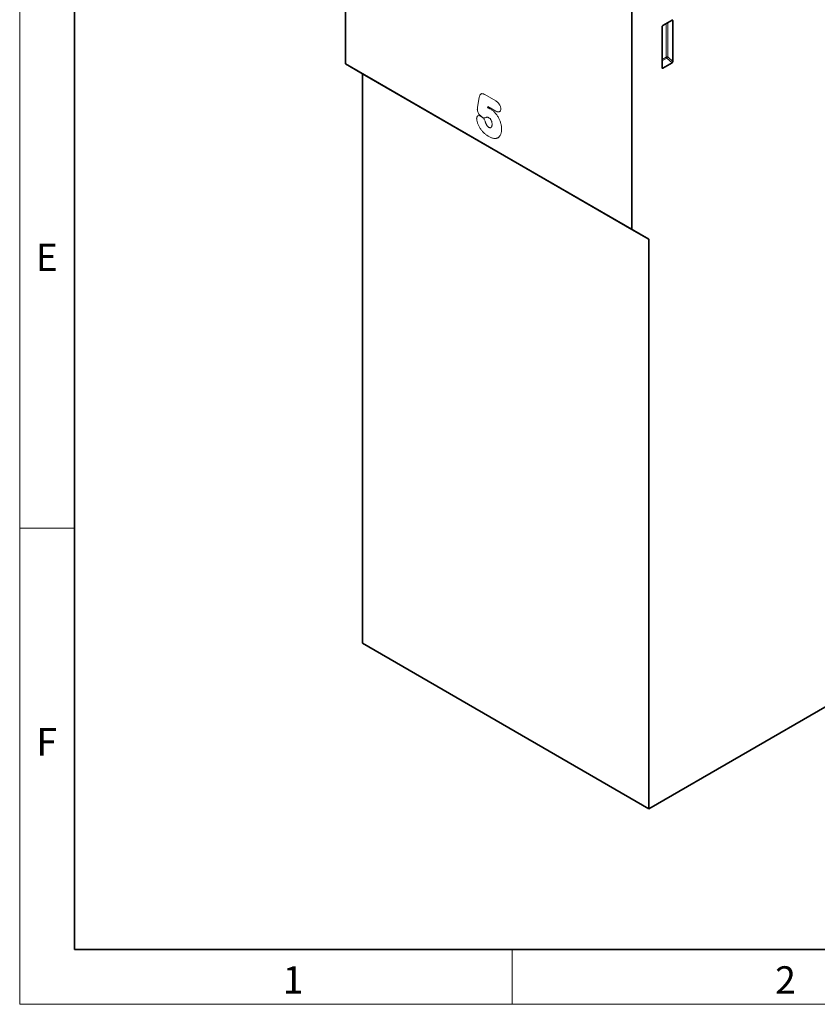
# Model space of a CAD drawing. Units: millimetres. Extents: x 75 to 2100, y 0 to 1460.
# Drawn here: x 75 to 439, y 25 to 475 of the extents above; entities that cross this region are included whole.
import ezdxf

# ---------------------------------------------------------------- set-up
doc = ezdxf.new("R2010")
doc.units = ezdxf.units.MM
doc.header["$LTSCALE"] = 5
doc.linetypes.add('SLD-Durchgehend', pattern=[0])
doc.layers.get('0').update_dxf_attribs({"color": 1, "lineweight": 25})
doc.layers.add('133492', color=7, linetype='Continuous', lineweight=25)
doc.layers.add('TANGENT_EDGES', color=4, linetype='Continuous', lineweight=25)
doc.styles.add('SLDTEXTSTYLE0', font='TXT', dxfattribs={"width": 0.605})

# ---------------------------------------------------------------- blocks, each defined once
blk = doc.blocks.new('1042962-M_C_ISOMETRIC VIEW')
at = {"layer": '133492', "linetype": 'SLD-Durchgehend', "lineweight": 35}
for p, q in [((2567.38, 718.6), (2567.38, 473.8)), ((2698.2, 398.28), (2698.2, 643.09)), ((2711.99, 490.76), (2711.99, 472.11)), ((2716.59, 493.81), (2712.34, 491.36)), ((2716.94, 474.96), (2716.94, 493.61)), ((2567.38, 473.8), (2698.2, 398.28)), ((2575.16, 469.3), (2567.38, 473.8)), ((2712.32, 471.88), (2716.61, 474.35)), ((2705.98, 393.79), (2575.16, 469.3)), ((2575.16, 469.3), (2575.16, 209.24)), ((2698.2, 398.28), (2705.98, 393.79)), ((2705.98, 133.72), (2705.98, 393.79)), ((2575.16, 209.24), (2705.98, 133.72)), ((2705.98, 133.72), (2790.3, 182.4))]:
    blk.add_line(p, q, dxfattribs=at)
for centre, major_axis, ratio, start_param, end_param in [((2712.35, 490.95), (0.25, 0.433), 0.595062, 0.800391, 2.341029), ((2716.58, 493.39), (0.258, 0.446), 0.560226, 5.51279, 7.053428), ((2716.58, 474.79), (0.218, 0.463), 0.616456, 3.867552, 5.364896), ((2712.35, 472.35), (0.245, 0.492), 0.533247, 2.321052, 3.818396)]:
    blk.add_ellipse(centre, major_axis=major_axis, ratio=ratio, start_param=start_param, end_param=end_param, dxfattribs=at)
at = {"layer": 'TANGENT_EDGES', "linetype": 'SLD-Durchgehend', "lineweight": 18}
for p, q in [((2713.94, 492.28), (2713.94, 476.97)), ((2714.58, 477), (2714.58, 492.65)), ((2716.44, 493.73), (2716.94, 493.61)), ((2713.94, 476.97), (2711.99, 475.84)), ((2716.94, 474.96), (2714.58, 477)), ((2711.99, 475.23), (2714.14, 476.48)), ((2712.32, 471.88), (2711.99, 472.37)), ((2714.14, 476.48), (2716.61, 474.35)), ((2627.72, 453.9), (2628.5, 458.68)), ((2631.06, 459.81), (2635.98, 456.97)), ((2632.39, 454.41), (2632.29, 453.81)), ((2636.04, 452.3), (2632.39, 454.41))]:
    blk.add_line(p, q, dxfattribs=at)
for centre, radius, start, end in [((2714.29, 476.27), 0.781, 68.6447, 117.1379), ((2714.71, 477), 0.776, 182.7918, 222.6197), ((2712.65, 478.17), 2.26, 311.3739, 328.6646)]:
    blk.add_arc(centre, radius, start, end, dxfattribs=at)
for points, knots in [([(2628.5, 458.68), (2628.53, 458.84), (2628.56, 459), (2628.65, 459.3), (2628.7, 459.45), (2628.83, 459.7), (2628.9, 459.82), (2629.08, 460.02), (2629.19, 460.1), (2629.42, 460.21), (2629.55, 460.24), (2629.82, 460.26), (2629.97, 460.24), (2630.27, 460.17), (2630.43, 460.12), (2630.74, 459.98), (2630.9, 459.89), (2631.06, 459.81)], [0, 0, 0, 0, 0.125, 0.125, 0.25, 0.25, 0.375, 0.375, 0.5, 0.5, 0.625, 0.625, 0.75, 0.75, 0.875, 0.875, 1, 1, 1, 1]), ([(2635.98, 456.97), (2636.13, 456.88), (2636.27, 456.79), (2636.56, 456.59), (2636.7, 456.47), (2637.12, 456.1), (2637.39, 455.8), (2637.74, 455.29), (2637.84, 455.11), (2638.02, 454.74), (2638.09, 454.55), (2638.21, 454.17), (2638.25, 453.98), (2638.29, 453.71), (2638.3, 453.62), (2638.31, 453.45), (2638.31, 453.36), (2638.32, 453.28)], [0, 0, 0, 0, 0.125, 0.125, 0.25, 0.25, 0.5, 0.5, 0.625, 0.625, 0.75, 0.75, 0.875, 0.875, 0.9375, 0.9375, 1, 1, 1, 1]), ([(2627.28, 448.91), (2627.29, 449.04), (2627.3, 449.16), (2627.33, 449.39), (2627.36, 449.49), (2627.44, 449.68), (2627.49, 449.77), (2627.6, 449.92), (2627.66, 449.99), (2627.87, 450.16), (2628.03, 450.24), (2628.31, 450.29), (2628.4, 450.29), (2628.6, 450.28), (2628.71, 450.26), (2628.81, 450.22)], [0, 0, 0, 0, 0.125, 0.125, 0.25, 0.25, 0.375, 0.375, 0.5, 0.5, 0.75, 0.75, 0.875, 0.875, 1, 1, 1, 1]), ([(2627.6, 453.06), (2627.61, 453.13), (2627.61, 453.21), (2627.63, 453.35), (2627.64, 453.42), (2627.67, 453.62), (2627.7, 453.76), (2627.72, 453.9)], [0, 0, 0, 0, 0.25, 0.25, 0.5, 0.5, 1, 1, 1, 1]), ([(2628.81, 450.22), (2628.64, 450.42), (2628.48, 450.64), (2628.18, 451.11), (2628.05, 451.35), (2627.83, 451.84), (2627.74, 452.1), (2627.66, 452.47), (2627.64, 452.59), (2627.61, 452.83), (2627.61, 452.94), (2627.6, 453.06)], [0, 0, 0, 0, 0.25, 0.25, 0.5, 0.5, 0.75, 0.75, 0.875, 0.875, 1, 1, 1, 1]), ([(2632.29, 453.81), (2632.49, 453.75), (2632.69, 453.68), (2633, 453.55), (2633.1, 453.51), (2633.3, 453.4), (2633.41, 453.35), (2633.51, 453.29)], [0, 0, 0, 0, 0.5, 0.5, 0.75, 0.75, 1, 1, 1, 1]), ([(2633.51, 453.29), (2633.68, 453.18), (2633.86, 453.08), (2634.21, 452.84), (2634.38, 452.71), (2634.89, 452.3), (2635.22, 451.99), (2635.7, 451.47), (2635.85, 451.29), (2636.16, 450.92), (2636.31, 450.73), (2636.59, 450.34), (2636.73, 450.14), (2636.99, 449.72), (2637.12, 449.51), (2637.47, 448.87), (2637.68, 448.43), (2637.96, 447.76), (2638.04, 447.53), (2638.19, 447.08), (2638.26, 446.86), (2638.45, 446.19), (2638.54, 445.75), (2638.63, 445.1), (2638.65, 444.89), (2638.68, 444.47), (2638.68, 444.27), (2638.69, 444.07)], [0, 0, 0, 0, 0.0625, 0.0625, 0.125, 0.125, 0.25, 0.25, 0.3125, 0.3125, 0.375, 0.375, 0.4375, 0.4375, 0.5, 0.5, 0.625, 0.625, 0.6875, 0.6875, 0.75, 0.75, 0.875, 0.875, 0.9375, 0.9375, 1, 1, 1, 1]), ([(2638.32, 453.28), (2638.31, 453.12), (2638.3, 452.96), (2638.25, 452.68), (2638.2, 452.54), (2638.08, 452.32), (2638.01, 452.22), (2637.83, 452.06), (2637.74, 452), (2637.52, 451.92), (2637.4, 451.9), (2637.15, 451.9), (2637.02, 451.91), (2636.75, 451.98), (2636.61, 452.02), (2636.33, 452.15), (2636.18, 452.22), (2636.04, 452.3)], [0, 0, 0, 0, 0.125, 0.125, 0.25, 0.25, 0.375, 0.375, 0.5, 0.5, 0.625, 0.625, 0.75, 0.75, 0.875, 0.875, 1, 1, 1, 1]), ([(2632.85, 440.67), (2632.69, 440.76), (2632.52, 440.86), (2632.2, 441.07), (2632.03, 441.18), (2631.71, 441.41), (2631.55, 441.53), (2631.23, 441.78), (2631.07, 441.91), (2630.61, 442.32), (2630.3, 442.62), (2629.86, 443.12), (2629.71, 443.3), (2629.43, 443.65), (2629.3, 443.84), (2628.9, 444.4), (2628.65, 444.79), (2628.31, 445.39), (2628.21, 445.59), (2628.02, 446.01), (2627.93, 446.22), (2627.76, 446.65), (2627.69, 446.86), (2627.56, 447.28), (2627.5, 447.49), (2627.4, 447.9), (2627.36, 448.11), (2627.3, 448.52), (2627.29, 448.72), (2627.28, 448.91)], [0, 0, 0, 0, 0.0625, 0.0625, 0.125, 0.125, 0.1875, 0.1875, 0.25, 0.25, 0.375, 0.375, 0.4375, 0.4375, 0.5, 0.5, 0.625, 0.625, 0.6875, 0.6875, 0.75, 0.75, 0.8125, 0.8125, 0.875, 0.875, 0.9375, 0.9375, 1, 1, 1, 1]), ([(2632.91, 449.21), (2632.78, 449.28), (2632.65, 449.35), (2632.46, 449.44), (2632.4, 449.46), (2632.31, 449.5), (2632.28, 449.51), (2632.22, 449.51), (2632.19, 449.51), (2632.05, 449.49), (2631.94, 449.47), (2631.73, 449.42), (2631.63, 449.39), (2631.32, 449.3), (2631.11, 449.24), (2630.78, 449.21), (2630.66, 449.2), (2630.42, 449.22), (2630.3, 449.24), (2630.18, 449.27)], [0, 0, 0, 0, 0.125, 0.125, 0.1875, 0.1875, 0.21875, 0.21875, 0.25, 0.25, 0.375, 0.375, 0.5, 0.5, 0.75, 0.75, 0.875, 0.875, 1, 1, 1, 1]), ([(2630.18, 449.27), (2630.31, 449.12), (2630.43, 448.97), (2630.66, 448.63), (2630.77, 448.46), (2630.96, 448.1), (2631.04, 447.91), (2631.19, 447.54), (2631.26, 447.35), (2631.31, 447.17)], [0, 0, 0, 0, 0.25, 0.25, 0.5, 0.5, 0.75, 0.75, 1, 1, 1, 1]), ([(2631.31, 447.17), (2631.35, 447.05), (2631.39, 446.94), (2631.47, 446.72), (2631.52, 446.61), (2631.62, 446.39), (2631.67, 446.28), (2631.78, 446.06), (2631.85, 445.95), (2631.98, 445.75), (2632.05, 445.64), (2632.2, 445.45), (2632.28, 445.36), (2632.45, 445.2), (2632.53, 445.12), (2632.7, 444.98), (2632.79, 444.93), (2632.88, 444.87)], [0, 0, 0, 0, 0.125, 0.125, 0.25, 0.25, 0.375, 0.375, 0.5, 0.5, 0.625, 0.625, 0.75, 0.75, 0.875, 0.875, 1, 1, 1, 1]), ([(2632.88, 444.87), (2632.94, 444.84), (2633, 444.81), (2633.11, 444.76), (2633.17, 444.74), (2633.33, 444.69), (2633.44, 444.67), (2633.63, 444.69), (2633.72, 444.73), (2633.84, 444.8), (2633.88, 444.82), (2633.95, 444.89), (2633.98, 444.92), (2634.06, 445.04), (2634.11, 445.13), (2634.19, 445.32), (2634.23, 445.43), (2634.28, 445.65), (2634.29, 445.77), (2634.32, 446.02), (2634.32, 446.15), (2634.32, 446.27)], [0, 0, 0, 0, 0.0625, 0.0625, 0.125, 0.125, 0.25, 0.25, 0.375, 0.375, 0.4375, 0.4375, 0.5, 0.5, 0.625, 0.625, 0.75, 0.75, 0.875, 0.875, 1, 1, 1, 1]), ([(2634.32, 446.27), (2634.32, 446.4), (2634.32, 446.53), (2634.3, 446.79), (2634.28, 446.93), (2634.23, 447.2), (2634.2, 447.34), (2634.13, 447.62), (2634.08, 447.76), (2633.96, 448.04), (2633.89, 448.18), (2633.73, 448.45), (2633.64, 448.57), (2633.44, 448.79), (2633.34, 448.9), (2633.13, 449.07), (2633.02, 449.14), (2632.91, 449.21)], [0, 0, 0, 0, 0.125, 0.125, 0.25, 0.25, 0.375, 0.375, 0.5, 0.5, 0.625, 0.625, 0.75, 0.75, 0.875, 0.875, 1, 1, 1, 1]), ([(2638.69, 444.07), (2638.68, 443.85), (2638.68, 443.63), (2638.65, 443.2), (2638.62, 442.99), (2638.56, 442.59), (2638.51, 442.4), (2638.41, 442.02), (2638.35, 441.84), (2638.22, 441.51), (2638.14, 441.35), (2637.97, 441.05), (2637.88, 440.91), (2637.56, 440.52), (2637.32, 440.31), (2636.91, 440.07), (2636.77, 440), (2636.47, 439.9), (2636.31, 439.86), (2635.99, 439.8), (2635.82, 439.78), (2635.47, 439.78), (2635.3, 439.79), (2634.94, 439.84), (2634.76, 439.88), (2634.38, 439.98), (2634.19, 440.04), (2633.81, 440.18), (2633.62, 440.27), (2633.24, 440.45), (2633.04, 440.56), (2632.85, 440.67)], [0, 0, 0, 0, 0.0625, 0.0625, 0.125, 0.125, 0.1875, 0.1875, 0.25, 0.25, 0.3125, 0.3125, 0.375, 0.375, 0.5, 0.5, 0.5625, 0.5625, 0.625, 0.625, 0.6875, 0.6875, 0.75, 0.75, 0.8125, 0.8125, 0.875, 0.875, 0.9375, 0.9375, 1, 1, 1, 1])]:
    blk.add_open_spline(points, degree=3, knots=knots, dxfattribs=at)
at = {"layer": 'TANGENT_EDGES', "linetype": 'SLD-Durchgehend', "lineweight": 35}
for points in [[(2628.81, 450.22), (2628.97, 450.11), (2629.14, 450), (2629.3, 449.89)], [(2629.3, 449.89), (2629.44, 449.79), (2629.59, 449.7), (2629.73, 449.59)], [(2629.73, 449.59), (2629.88, 449.49), (2630.03, 449.38), (2630.18, 449.27)]]:
    blk.add_open_spline(points, degree=3, dxfattribs=at)

msp = doc.modelspace()

# ---------------------------------------------------------------- linework, layer by layer
at = {"linetype": 'SLD-Durchgehend', "lineweight": 18}
for p, q in [((75, 1460), (75, 25)), ((75, 50), (75, 1460)), ((100, 50), (100, 1435)), ((100, 242.5), (75, 242.5)), ((300, 50), (300, 25)), ((75, 25), (2075, 25))]:
    msp.add_line(p, q, dxfattribs=at)
at = {"linetype": 'SLD-Durchgehend', "lineweight": 35}
for p, q in [((100, 1435), (100, 50)), ((100, 50), (2050, 50))]:
    msp.add_line(p, q, dxfattribs=at)

# ---------------------------------------------------------------- block references
at = {"layer": '133492'}
msp.add_blockref('1042962-M_C_ISOMETRIC VIEW', (-2343.5, -19.39), dxfattribs=at)

# ---------------------------------------------------------------- texts
at = {"linetype": 'Continuous', "lineweight": 0, "char_height": 12.5, "attachment_point": 2, "style": 'SLDTEXTSTYLE0'}
for s, insert in [('E', (87.43, 372.36)), ('F', (87.34, 151.11)), ('1', (199.91, 42.36)), ('2', (424.91, 42.36))]:
    msp.add_mtext(s, dxfattribs=dict(at, insert=insert))

doc.saveas('drawing.dxf')
